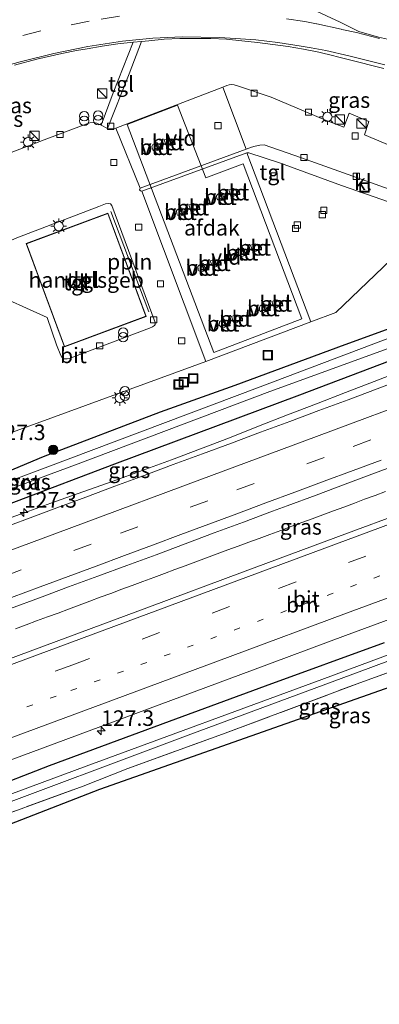
# Model space of a CAD drawing. Units: metres. Extents: x 220000 to 227663, y 518750 to 525002.
# Drawn here: x 221446 to 221504, y 522035 to 522194 of the extents above; entities that cross this region are included whole.
import ezdxf
from ezdxf.enums import TextEntityAlignment as Align

# ---------------------------------------------------------------- set-up
doc = ezdxf.new("R2010")
doc.units = ezdxf.units.M
for name, pattern in [('IE-TERREINAFSCHEIDING', [10, 8, -2]), ('VW-1-3_STREEP', [4, 1, -3]), ('VW-3-9_STREEP', [12, 3, -9])]:
    doc.linetypes.add(name, pattern=pattern)
doc.layers.get('0').update_dxf_attribs({"lineweight": 25})
for name, color, linetype, lineweight in [('B-ME-AL-OVERIG-L-B1', 7, 'Continuous', 18), ('B-ME-AM-KILOMETR-S-B1', 7, 'Continuous', 18), ('B-ME-BV-GELEIDECONSTRUCTIE-GELEIDERAIL-L-B1', 213, 'BV-GELEIDERAIL', 18), ('B-ME-GR-BOOM-S-B1', 93, 'Continuous', 18), ('B-ME-GW-INSTEEKWATERGANG-L-B1', 10, 'Continuous', 25), ('B-ME-IE-GRASLAND-GV-B6', 93, 'Continuous', 18), ('B-ME-IE-GRONDWERKLIJN-GROND_INGERICHT-GV-B6', 253, 'Continuous', 18), ('B-ME-IE-INRICHTINGSELEMENT-S-B1', 253, 'Continuous', 18), ('B-ME-IE-MEUBILAIR_WEGMEUBILAIR-LICHTMAST-S-B1', 8, 'Continuous', 18), ('B-ME-IE-TERREINAFSCHEIDING-RASTERHEKWERK-L-B1', 8, 'IE-TERREINAFSCHEIDING', 18), ('B-ME-KG-KADASTRAAL-DAKRAND-L-B1', 13, 'Continuous', 18), ('B-ME-KG-KADASTRAAL-OPNAMEDTMGRENS-L-B1', 10, 'Continuous', 25), ('B-ME-OG-BEBOUWING-GV-B6', 173, 'Continuous', 18), ('B-ME-OG-WATER-GV-B6', 153, 'Continuous', 18), ('B-ME-VH-VERH_SOORT-BETON-OVERIG-GV-B6', 8, 'IE-TERREINAFSCHEIDING-NATUURLIJK-HOUTWAL', 18), ('B-ME-VH-VERH_SOORT-BITUMEN-GV-B6', 8, 'IE-TERREINAFSCHEIDING-NATUURLIJK-HOUTWAL', 18), ('B-ME-VH-VERH_SOORT-GV-B6', 8, 'Continuous', 18), ('B-ME-VH-VERH_SOORT-KLINKERS-GV-B6', 8, 'IE-TERREINAFSCHEIDING-NATUURLIJK-HOUTWAL', 18), ('B-ME-VH-VERH_SOORT-TEGELS-GV-B6', 8, 'Continuous', 18), ('B-ME-VV-KOLK-S-B1', 8, 'Continuous', 18), ('B-ME-VW-MARKERING-13STREEP-045-L-B1', 255, 'VW-1-3_STREEP', 18), ('B-ME-VW-MARKERING-39STREEP-015-L-B1', 255, 'VW-3-9_STREEP', 18), ('B-ME-VW-MARKERING-STREEP-015-L-B1', 7, 'Continuous', 18)]:
    doc.layers.add(name, color=color, linetype=linetype, lineweight=lineweight)
doc.styles.add('NLCS-ISO', font='NLCS-ISO.TTF')
doc.linetypes.add('BV-GELEIDERAIL', pattern='A,10,-3,[108,NLCS.SHX,S=1,R=0,X=0,Y=0],-3', length=16)
doc.linetypes.add('IE-TERREINAFSCHEIDING-NATUURLIJK-HOUTWAL', pattern='A,7,-1.5,[67,NLCS.SHX,S=0.75,R=45,X=0,Y=0],-1.5,7,-1.5,[70,NLCS.SHX,S=0.75,R=0,X=0,Y=0],-1.5', length=20)

# ---------------------------------------------------------------- blocks, each defined once
blk = doc.blocks.new('kast')
blk.add_line((-0.75, -0.75), (0.75, 0.75))
blk.add_lwpolyline([(-0.75, 0.75), (0.75, 0.75), (0.75, -0.75), (-0.75, -0.75)], close=True)
blk = doc.blocks.new('put')
for p, q in [((0.75, 0.75), (-0.75, 0.75)), ((-0.75, 0.75), (-0.75, -0.75)), ((0.75, -0.75), (0.75, 0.75)), ((-0.75, -0.75), (0.75, -0.75))]:
    blk.add_line(p, q)
blk.add_lwpolyline([(-0.625, 0.625), (0.625, 0.625), (0.625, -0.625), (-0.625, -0.625)], close=True)
blk = doc.blocks.new('prullenbak')
for centre in [(-0.375, 0), (0.375, 0)]:
    blk.add_circle(centre, 0.75)
blk = doc.blocks.new('boom')
blk.add_hatch(color=256).paths.add_polyline_path([(-0.75, 0, 1), (0.75, 0, 1)])
blk.add_circle((0, 0), 0.75)
blk = doc.blocks.new('hecto')
for p, q in [((0, 0.625), (-0.625, 0)), ((0, -0.625), (0, 0.625)), ((-0.625, 0), (0.625, 0)), ((0.625, 0), (0, -0.625))]:
    blk.add_line(p, q)
blk = doc.blocks.new('kolk')
blk.add_lwpolyline([(-0.5, -0.5), (0.5, -0.5), (0.5, 0.5), (-0.5, 0.5)], close=True)
blk = doc.blocks.new('lantaarnpaal')
for p, q in [((-0.75, 0), (-1.25, 0)), ((-0.88, 0.88), (-0.53, 0.53)), ((0, 0.75), (0, 1.25)), ((0.53, 0.53), (0.88, 0.88)), ((0.75, 0), (1.25, 0)), ((-0.53, -0.53), (-0.88, -0.88)), ((0, -0.75), (0, -1.25)), ((0.53, -0.53), (0.88, -0.88))]:
    blk.add_line(p, q)
blk.add_circle((0, 0), 0.75)

msp = doc.modelspace()

# ---------------------------------------------------------------- linework, layer by layer
at = {"layer": 'B-ME-AL-OVERIG-L-B1'}
msp.add_line((221460.882, 522162.811, 4.595), (221466.984, 522146.702, 4.595), dxfattribs=at)
at = {"layer": 'B-ME-BV-GELEIDECONSTRUCTIE-GELEIDERAIL-L-B1'}
for points in [[(221507.9748, 522137.3135, 5.3023), (221503.3028, 522135.5312, 5.2867), (221498.6415, 522133.7221, 5.2867), (221493.9774, 522131.9215, 5.2836), (221489.3054, 522130.1383, 5.3043), (221484.646, 522128.3253, 5.2962), (221480.001, 522126.4702, 5.3057), (221475.3425, 522124.6665, 5.3336), (221470.6511, 522122.9369, 5.341), (221465.9609, 522121.2044, 5.3347), (221461.2723, 522119.4676, 5.3382), (221456.5468, 522117.8307, 5.348), (221451.8269, 522116.1786, 5.3258), (221447.1226, 522114.4838, 5.3346), (221442.4064, 522112.8217, 5.3346)], [(221505.103, 522117.8375, 5.5179), (221503.4419, 522117.2148, 5.522), (221501.7308, 522116.5805, 5.5266), (221500.1062, 522115.978, 5.5298), (221498.3843, 522115.3409, 5.5264), (221496.7153, 522114.7217, 5.5181), (221494.9891, 522114.0854, 5.5136), (221493.2995, 522113.4595, 5.5066), (221491.6462, 522112.841, 5.5057), (221490.0312, 522112.2386, 5.5018), (221488.2729, 522111.5897, 5.4991), (221486.5036, 522110.9375, 5.497), (221484.7704, 522110.2967, 5.4887), (221483.1046, 522109.6824, 5.4897), (221481.3942, 522109.056, 5.4905), (221479.7297, 522108.4356, 5.4955), (221477.9824, 522107.798, 5.5012), (221476.3092, 522107.1773, 5.5069), (221474.5955, 522106.5377, 5.5064), (221472.8755, 522105.9005, 5.5112), (221471.2175, 522105.2847, 5.5081), (221469.5079, 522104.6496, 5.5084), (221467.8127, 522104.0142, 5.5182), (221466.0628, 522103.3666, 5.5184), (221464.3076, 522102.7184, 5.5157), (221462.6594, 522102.1098, 5.5172), (221460.8846, 522101.4496, 5.5111), (221459.2028, 522100.8365, 5.5032), (221457.5248, 522100.2144, 5.4976), (221455.7899, 522099.57, 5.4995), (221454.0937, 522098.9378, 5.4917), (221452.3954, 522098.3046, 5.4858), (221450.6814, 522097.6676, 5.4804), (221448.9508, 522097.0218, 5.4856), (221447.2761, 522096.3968, 5.4597), (221445.5327, 522095.7451, 5.4615)]]:
    msp.add_polyline3d(points, dxfattribs=at)
at = {"layer": 'B-ME-GW-INSTEEKWATERGANG-L-B1'}
for points in [[(221515.39, 522147.527, 4.04), (221498.547, 522141.379, 4.109), (221480.854, 522134.873, 4.127), (221468.857, 522130.579, 4.202), (221450.024, 522123.411, 4.151), (221444.276, 522121.006, 4.124), (221422.395, 522112.632, 4.151), (221403.307, 522105.506, 4.118), (221390.072, 522100.569, 4.094), (221373.268, 522094.437, 4.052), (221368.118, 522092.661, 3.932), (221347.009, 522084.563, 3.827), (221337.636, 522080.935, 3.68), (221325.403, 522076.793, 3.659), (221308.342, 522070.342, 3.644), (221306.217, 522069.466, 3.697)], [(221307.546, 522064.962, 4.279), (221341.915, 522077.532, 4.364), (221374.207, 522089.483, 4.391), (221403.599, 522100.544, 4.379), (221429.855, 522110.284, 4.421), (221461.55, 522122.267, 4.409), (221491.329, 522133.352, 4.385), (221517.079, 522143.112, 4.445)], [(221504.877, 522093.498, 4.289), (221485.714, 522086.555, 4.343), (221470.266, 522080.874, 4.301), (221450.951, 522073.767, 4.262), (221440.46, 522069.689, 4.25), (221420.735, 522062.571, 4.259), (221399.489, 522054.624, 4.247), (221373.808, 522044.935, 4.211), (221366.282, 522042.252, 4.157), (221364.09, 522041.287, 4.133), (221362.92, 522040.738, 4.142), (221361.936, 522040.119, 4.142), (221360.953, 522038.81, 4.133), (221359.996, 522036.331, 4.178), (221357.207, 522027.468, 4.13), (221353.693, 522018.633, 3.98), (221352.686, 522016.928, 3.956), (221351.777, 522016.47, 3.974), (221350.604, 522016.224, 3.971), (221348.591, 522015.374, 3.971), (221343.109, 522013.899, 3.962), (221331.084, 522011.337, 3.902), (221326.048, 522010.017, 3.869), (221324.006, 522009.205, 3.898)]]:
    msp.add_polyline3d(points, dxfattribs=at)
at = {"layer": 'B-ME-IE-GRASLAND-GV-B6'}
for points in [[(221507.3584, 522190.0904, 4.2967), (221503.9766, 522190.8483, 4.2726), (221500.802, 522191.7627, 4.2271), (221497.7825, 522193.2397, 4.229), (221493.421, 522195.2897, 4.1938), (221493.242, 522196.144, 4.289), (221492.223, 522199.806, 4.472), (221497.048, 522201.085, 4.481), (221492.952, 522214.655, 4.514), (221487.268, 522212.982, 4.517), (221490.097, 522203.436, 4.517), (221492.1022, 522195.9284, 4.3162), (221488.5544, 522197.6463, 4.1927)], [(221445.4154, 522186.3511, 4.1288), (221449.0073, 522187.3239, 4.1297), (221453.0153, 522188.2159, 4.1359), (221455.3761, 522188.7005, 4.1432), (221457.0586, 522188.9977, 4.1379), (221459.5238, 522189.4132, 4.1247), (221462.0061, 522189.8001, 4.1626), (221464.4818, 522190.0544, 4.1598), (221461.2834, 522181.9052, 4.3508), (221459.3502, 522176.735, 4.5107), (221458.628, 522177.014, 4.493), (221458.112, 522177.161, 4.493), (221457.539, 522177.08, 4.493), (221457.03, 522176.926, 4.454), (221450.169, 522174.351, 4.484), (221441.567, 522171.108, 4.49)], [(221461.7, 522176.228, 4.451), (221460.905, 522176.145, 4.451), (221460.3546, 522176.1938, 4.4806), (221463.8665, 522184.9871, 4.2346), (221465.8347, 522190.1756, 4.1675), (221466.989, 522190.2788, 4.1729), (221469.4793, 522190.5184, 4.1911), (221471.9921, 522190.6216, 4.2035), (221474.4919, 522190.6624, 4.2065), (221476.9996, 522190.6264, 4.2108), (221479.4975, 522190.5192, 4.2139), (221481.9962, 522190.2862, 4.2156), (221484.4813, 522189.9975, 4.2151), (221486.9612, 522189.6827, 4.2201), (221489.4355, 522189.3507, 4.2267), (221491.8992, 522188.926, 4.2272), (221494.3481, 522188.4232, 4.2326), (221496.7783, 522187.8372, 4.2458), (221497.1845, 522187.753, 4.2384), (221499.0755, 522187.2888, 4.2516), (221504.8457, 522185.8324, 4.2607)], [(221506.735, 522173.074, 4.565), (221501.725, 522175.139, 4.577), (221502.437, 522177.308, 4.628), (221499.255, 522178.642, 4.703), (221498.421, 522176.401, 4.616), (221495.45, 522177.531, 4.583), (221486.713, 522181.221, 4.514), (221481.579, 522182.915, 4.49), (221480.731, 522183.213, 4.49), (221480.272, 522183.264, 4.49), (221479.923, 522183.195, 4.49), (221479.581, 522183.104, 4.49), (221478.938, 522182.834, 4.49), (221461.7, 522176.228, 4.451)], [(221493.097, 522145.103, 4.427), (221497.096, 522146.622, 4.427), (221511.076, 522159.918, 4.469)], [(221515.134, 522146.093, 3.02), (221484.913, 522134.652, 3.02), (221450.312, 522121.648, 3.02), (221417.119, 522109.213, 3.02), (221387.631, 522098.308, 3.02), (221354.638, 522086.26, 3.02), (221327.332, 522076.24, 3.02), (221306.45, 522068.675, 3.022), (221306.217, 522069.466, 3.697), (221308.342, 522070.342, 3.644), (221325.403, 522076.793, 3.659), (221337.636, 522080.935, 3.68), (221347.009, 522084.563, 3.827), (221368.118, 522092.661, 3.932), (221373.268, 522094.437, 4.052), (221390.072, 522100.569, 4.094), (221403.307, 522105.506, 4.118), (221422.395, 522112.632, 4.151), (221444.276, 522121.006, 4.124), (221450.024, 522123.411, 4.151), (221468.857, 522130.579, 4.202), (221480.854, 522134.873, 4.127), (221498.547, 522141.379, 4.109), (221515.39, 522147.527, 4.04)], [(221515.39, 522147.527, 4.04), (221498.547, 522141.379, 4.109), (221480.854, 522134.873, 4.127), (221468.857, 522130.579, 4.202), (221450.024, 522123.411, 4.151), (221444.276, 522121.006, 4.124), (221422.395, 522112.632, 4.151), (221403.307, 522105.506, 4.118), (221390.072, 522100.569, 4.094), (221373.268, 522094.437, 4.052), (221368.118, 522092.661, 3.932), (221347.009, 522084.563, 3.827), (221337.636, 522080.935, 3.68)], [(221426.591, 522120.672, 4.373), (221451.825, 522129.82, 4.454), (221476.177, 522138.721, 4.475), (221493.097, 522145.103, 4.427)], [(221306.996, 522066.826, 3.022), (221334.353, 522077.188, 3.02), (221366.631, 522088.915, 3.02), (221398.203, 522100.839, 3.02), (221428.359, 522112.205, 3.02), (221455.614, 522122.263, 3.02), (221486.51, 522133.902, 3.02), (221512.594, 522143.412, 3.02)], [(221517.079, 522143.112, 4.445), (221491.329, 522133.352, 4.385), (221461.55, 522122.267, 4.409), (221429.855, 522110.284, 4.421), (221403.599, 522100.544, 4.379), (221374.207, 522089.483, 4.391), (221341.915, 522077.532, 4.364), (221307.546, 522064.962, 4.279), (221306.996, 522066.826, 3.022)], [(221307.546, 522064.962, 4.279), (221341.915, 522077.532, 4.364), (221374.207, 522089.483, 4.391), (221403.599, 522100.544, 4.379), (221429.855, 522110.284, 4.421), (221461.55, 522122.267, 4.409), (221491.329, 522133.352, 4.385), (221517.079, 522143.112, 4.445)], [(221508.4375, 522136.0844, 4.6477), (221503.7485, 522134.3471, 4.6443), (221499.0726, 522132.577, 4.6374), (221494.3821, 522130.8464, 4.6427), (221489.6982, 522129.0948, 4.6428), (221485.0073, 522127.3655, 4.6554), (221480.3183, 522125.6272, 4.6765), (221475.6265, 522123.898, 4.6573), (221470.9431, 522122.1466, 4.6796), (221466.2548, 522120.4091, 4.6658), (221461.5567, 522118.698, 4.6642), (221456.8733, 522116.9471, 4.6765), (221452.1826, 522115.2161, 4.6786), (221447.5036, 522113.4528, 4.6752), (221442.819, 522111.7053, 4.6707)], [(221444.7218, 522099.0285, 4.9459), (221449.41, 522100.7675, 4.9413), (221454.1029, 522102.4926, 4.9523), (221458.7992, 522104.2088, 4.9502), (221463.4921, 522105.934, 4.9459), (221468.1914, 522107.6422, 4.9407), (221472.8622, 522109.4269, 4.9429), (221477.5423, 522111.1867, 4.9365), (221482.2343, 522112.9158, 4.9365), (221486.9078, 522114.6915, 4.9271), (221489.2649, 522115.5253, 4.9271), (221493.955, 522117.2589, 4.9292), (221498.6315, 522119.0282, 4.9229), (221503.3204, 522120.7633, 4.9213), (221508.0047, 522122.5132, 4.9276)], [(221515.844, 522117.366, 5.021), (221498.965, 522111.112, 5.015), (221482.089, 522104.852, 5.009), (221467.093, 522099.274, 4.967), (221448.334, 522092.337, 4.983), (221433.334, 522086.771, 4.949), (221414.563, 522079.866, 4.936), (221399.567, 522074.289, 4.923), (221380.817, 522067.329, 4.909), (221365.818, 522061.758, 4.901), (221347.059, 522054.821, 4.884), (221332.066, 522049.237, 4.88)], [(221356.604, 522018.351, 2.897), (221362.862, 522035.801, 2.897), (221363.156, 522037.156, 2.897), (221364.363, 522038.274, 2.897), (221373.466, 522041.466, 2.897), (221399.132, 522050.894, 2.897), (221407.083, 522054.003, 2.99), (221438.387, 522065.589, 2.99), (221473.326, 522078.664, 2.99), (221502.736, 522089.562, 2.99), (221542.12, 522104.207, 2.99)], [(221536.456, 522103.045, 2.99), (221494.836, 522087.596, 2.99), (221456.912, 522073.667, 2.99), (221423.353, 522061.264, 2.99), (221398.665, 522051.951, 2.9), (221367.386, 522040.333, 2.9), (221363.459, 522039.002, 2.9), (221362.772, 522038.512, 2.9), (221362.207, 522037.225, 2.9), (221361.388, 522034.759, 2.9)], [(221314.85, 522026.639, 4.521), (221329.837, 522032.243, 4.538), (221348.616, 522039.147, 4.538), (221363.624, 522044.694, 4.544), (221382.395, 522051.596, 4.571), (221397.4, 522057.151, 4.585), (221416.148, 522064.116, 4.594), (221431.15, 522069.677, 4.6), (221449.912, 522076.606, 4.633), (221464.915, 522082.164, 4.647), (221483.67, 522089.112, 4.657), (221498.675, 522094.665, 4.672), (221517.428, 522101.617, 4.687)], [(221524.251, 522095.518, 3.974), (221500.979, 522087.085, 3.875), (221478.869, 522078.827, 3.917), (221463.644, 522073.311, 3.929), (221456.415, 522070.472, 3.848), (221437.885, 522063.718, 4.007), (221418.271, 522056.32, 3.959), (221404.574, 522051.254, 3.998), (221389.595, 522045.711, 4.04), (221381.95, 522042.787, 4.067), (221374.217, 522039.856, 4.076), (221366.421, 522036.476, 4.157), (221365.29, 522035.53, 4.142), (221364.398, 522034.185, 4.115)], [(221504.877, 522093.498, 4.289), (221485.714, 522086.555, 4.343), (221470.266, 522080.874, 4.301), (221450.951, 522073.767, 4.262), (221440.46, 522069.689, 4.25), (221420.735, 522062.571, 4.259), (221399.489, 522054.624, 4.247), (221373.808, 522044.935, 4.211), (221366.282, 522042.252, 4.157), (221364.09, 522041.287, 4.133), (221362.92, 522040.738, 4.142), (221361.936, 522040.119, 4.142), (221360.953, 522038.81, 4.133), (221359.996, 522036.331, 4.178), (221357.207, 522027.468, 4.13)], [(221357.207, 522027.468, 4.13), (221359.996, 522036.331, 4.178), (221360.953, 522038.81, 4.133), (221361.936, 522040.119, 4.142), (221362.92, 522040.738, 4.142), (221364.09, 522041.287, 4.133), (221366.282, 522042.252, 4.157), (221373.808, 522044.935, 4.211), (221399.489, 522054.624, 4.247), (221420.735, 522062.571, 4.259), (221440.46, 522069.689, 4.25), (221450.951, 522073.767, 4.262), (221470.266, 522080.874, 4.301), (221485.714, 522086.555, 4.343), (221504.877, 522093.498, 4.289)]]:
    msp.add_polyline3d(points, dxfattribs=at)
at = {"layer": 'B-ME-IE-GRONDWERKLIJN-GROND_INGERICHT-GV-B6'}
msp.add_polyline3d([(221513.41, 522089.05, 3.803), (221459.048, 522069.944, 3.8), (221412.939, 522052.067, 3.878), (221367.423, 522033.909, 4.043), (221360.037, 522013.659, 3.851), (221358.774, 522012.993, 3.908), (221357.457, 522015.422, 3.866), (221359.77, 522021.918, 3.878), (221362.449, 522029.264, 3.908), (221364.398, 522034.185, 4.115), (221365.29, 522035.53, 4.142), (221366.421, 522036.476, 4.157), (221374.217, 522039.856, 4.076), (221381.95, 522042.787, 4.067), (221389.595, 522045.711, 4.04), (221404.574, 522051.254, 3.998), (221418.271, 522056.32, 3.959), (221437.885, 522063.718, 4.007), (221456.415, 522070.472, 3.848), (221463.644, 522073.311, 3.929), (221478.869, 522078.827, 3.917), (221500.979, 522087.085, 3.875), (221524.251, 522095.518, 3.974)], dxfattribs=at)
at = {"layer": 'B-ME-IE-TERREINAFSCHEIDING-RASTERHEKWERK-L-B1'}
msp.add_polyline3d([(221358.774, 522012.993, 3.908), (221357.457, 522015.422, 3.866), (221359.77, 522021.918, 3.878), (221362.449, 522029.264, 3.908), (221364.398, 522034.185, 4.115), (221365.29, 522035.53, 4.142), (221366.421, 522036.476, 4.157), (221374.217, 522039.856, 4.076), (221381.95, 522042.787, 4.067), (221389.595, 522045.711, 4.04), (221404.574, 522051.254, 3.998), (221418.271, 522056.32, 3.959), (221437.885, 522063.718, 4.007), (221456.415, 522070.472, 3.848), (221463.644, 522073.311, 3.929), (221478.869, 522078.827, 3.917), (221500.979, 522087.085, 3.875), (221524.251, 522095.518, 3.974)], dxfattribs=at)
at = {"layer": 'B-ME-KG-KADASTRAAL-DAKRAND-L-B1'}
msp.add_polyline3d([(221447.309, 522157.651, 8.459), (221453.456, 522141.136, 8.459), (221466.543, 522146.007, 8.459), (221460.396, 522162.522, 8.459), (221447.309, 522157.651, 8.459)], dxfattribs=at)
at = {"layer": 'B-ME-KG-KADASTRAAL-OPNAMEDTMGRENS-L-B1'}
msp.add_polyline3d([(221722.816, 522168.507, 4.03), (221676.004, 522150.514, 3.944), (221604.008, 522123.618, 4.04), (221558.179, 522106.173, 4.016), (221513.41, 522089.05, 3.803), (221459.048, 522069.944, 3.8), (221412.939, 522052.067, 3.878), (221367.423, 522033.909, 4.043), (221360.037, 522013.659, 3.851), (221358.774, 522012.993, 3.908), (221357.778, 522012.469, 2.897), (221357.202, 522012.166, 2.897), (221356.83, 522011.692, 3.602), (221355.601, 522011.323, 3.605), (221325.433, 522004.371, 3.61), (221321.126, 522004.035, 3.553), (221265.941, 521985.715, 3.43), (221203.72, 521964.944, 3.496), (221163.837, 521951.057, 3.49)], dxfattribs=at)
at = {"layer": 'B-ME-OG-BEBOUWING-GV-B6'}
for points in [[(221463.501, 522176.796, 10.019), (221471.611, 522179.904, 10.007), (221476.158, 522168.232, 10.007), (221482.17, 522170.517, 10.007), (221491.639, 522145.581, 10.007), (221477.469, 522140.166, 10.007), (221463.501, 522176.796, 10.019)], [(221447.245, 522157.68, 4.565), (221460.425, 522162.586, 4.565), (221466.607, 522145.978, 4.565), (221453.427, 522141.072, 4.565), (221447.245, 522157.68, 4.565)]]:
    msp.add_polyline3d(points, dxfattribs=at)
at = {"layer": 'B-ME-OG-WATER-GV-B6'}
for points in [[(221306.996, 522066.826, 3.022), (221306.45, 522068.675, 3.022), (221327.332, 522076.24, 3.02), (221354.638, 522086.26, 3.02), (221387.631, 522098.308, 3.02), (221417.119, 522109.213, 3.02), (221450.312, 522121.648, 3.02), (221484.913, 522134.652, 3.02), (221515.134, 522146.093, 3.02)], [(221512.594, 522143.412, 3.02), (221486.51, 522133.902, 3.02), (221455.614, 522122.263, 3.02), (221428.359, 522112.205, 3.02), (221398.203, 522100.839, 3.02), (221366.631, 522088.915, 3.02), (221334.353, 522077.188, 3.02), (221306.996, 522066.826, 3.022)], [(221542.12, 522104.207, 2.99), (221502.736, 522089.562, 2.99), (221473.326, 522078.664, 2.99), (221438.387, 522065.589, 2.99), (221407.083, 522054.003, 2.99), (221399.132, 522050.894, 2.897), (221373.466, 522041.466, 2.897), (221364.363, 522038.274, 2.897), (221363.156, 522037.156, 2.897), (221362.862, 522035.801, 2.897), (221356.604, 522018.351, 2.897)], [(221361.388, 522034.759, 2.9), (221362.207, 522037.225, 2.9), (221362.772, 522038.512, 2.9), (221363.459, 522039.002, 2.9), (221367.386, 522040.333, 2.9), (221398.665, 522051.951, 2.9), (221423.353, 522061.264, 2.99), (221456.912, 522073.667, 2.99), (221494.836, 522087.596, 2.99), (221536.456, 522103.045, 2.99)]]:
    msp.add_polyline3d(points, dxfattribs=at)
at = {"layer": 'B-ME-VH-VERH_SOORT-BETON-OVERIG-GV-B6'}
for points in [[(221467.6358, 522172.7405, 4.4188), (221467.5165, 522173.2072, 4.4245), (221467.558, 522173.4071, 4.4195), (221467.6789, 522173.5893, 4.4263), (221468.3266, 522173.9025, 4.4375), (221468.7307, 522172.7691, 4.4127), (221468.0225, 522172.5562, 4.4163), (221467.7921, 522172.6019, 4.409), (221467.6358, 522172.7405, 4.4188)], [(221470.5349, 522174.411, 4.4175), (221470.7105, 522174.1558, 4.4143), (221470.7012, 522173.7045, 4.4082), (221470.5591, 522173.4955, 4.4097), (221469.8809, 522173.1928, 4.4125), (221469.4884, 522174.3426, 4.4332), (221470.2119, 522174.5534, 4.4157), (221470.5349, 522174.411, 4.4175)], [(221478.0498, 522165.5419, 4.4321), (221478.2929, 522165.7082, 4.4302), (221478.7727, 522165.8634, 4.4261), (221479.1757, 522164.7531, 4.4423), (221478.4996, 522164.5314, 4.4405), (221478.0912, 522164.6865, 4.4399), (221477.9484, 522164.9004, 4.4407), (221477.9273, 522165.3663, 4.4301), (221478.0498, 522165.5419, 4.4321)], [(221480.9761, 522165.4325, 4.4344), (221480.2789, 522165.1212, 4.4372), (221479.8753, 522166.3034, 4.458), (221480.6192, 522166.5202, 4.4404), (221480.9512, 522166.3737, 4.4422), (221481.1318, 522166.1113, 4.439), (221481.1222, 522165.6473, 4.433), (221480.9761, 522165.4325, 4.4344)], [(221471.4696, 522162.9434, 4.4399), (221471.5938, 522163.1214, 4.4418), (221471.8403, 522163.2901, 4.4399), (221472.3269, 522163.4474, 4.4359), (221472.7355, 522162.3217, 4.4521), (221472.0499, 522162.0968, 4.4503), (221471.6358, 522162.2541, 4.4497), (221471.4909, 522162.471, 4.4505), (221471.4696, 522162.9434, 4.4399)], [(221473.4422, 522163.8903, 4.4388), (221474.1758, 522164.1041, 4.4213), (221474.5033, 522163.9597, 4.4231), (221474.6814, 522163.7009, 4.4199), (221474.672, 522163.2433, 4.4138), (221474.5279, 522163.0314, 4.4153), (221473.8402, 522162.7244, 4.4181), (221473.4422, 522163.8903, 4.4388)], [(221481.3831, 522156.4319, 4.4137), (221481.5074, 522156.6099, 4.4157), (221481.7539, 522156.7786, 4.4138), (221482.2404, 522156.9359, 4.4098), (221482.649, 522155.8101, 4.426), (221481.9635, 522155.5852, 4.4241), (221481.5493, 522155.7426, 4.4235), (221481.4045, 522155.9595, 4.4244), (221481.3831, 522156.4319, 4.4137)], [(221484.1331, 522157.6566, 4.4298), (221484.4698, 522157.5081, 4.4316), (221484.6529, 522157.2421, 4.4284), (221484.6432, 522156.7715, 4.4224), (221484.495, 522156.5537, 4.4238), (221483.788, 522156.238, 4.4266), (221483.3788, 522157.4368, 4.4474), (221484.1331, 522157.6566, 4.4298)], [(221477.3661, 522153.808, 4.4355), (221477.2333, 522154.1402, 4.4562), (221477.1872, 522154.1224, 4.4568), (221476.8904, 522154.913, 4.4283), (221477.5357, 522155.1276, 4.4285), (221477.9417, 522155.0118, 4.427), (221478.181, 522154.6942, 4.4278), (221478.1517, 522154.3101, 4.4362), (221477.8662, 522153.9974, 4.4296), (221477.3661, 522153.808, 4.4355)], [(221474.9361, 522153.5102, 4.442), (221474.9144, 522153.9892, 4.4313), (221475.0404, 522154.1697, 4.4333), (221475.2904, 522154.3407, 4.4314), (221475.7837, 522154.5002, 4.4273), (221476.198, 522153.3587, 4.4435), (221475.5029, 522153.1307, 4.4417), (221475.0829, 522153.2902, 4.4411), (221474.9361, 522153.5102, 4.442)], [(221487.7443, 522148.5583, 4.4384), (221487.9345, 522148.3916, 4.4352), (221488.056, 522148.1003, 4.4442), (221488.03, 522147.8114, 4.4342), (221487.7221, 522147.4515, 4.4349), (221487.2149, 522147.2606, 4.4377), (221486.789, 522148.3783, 4.4581), (221487.3245, 522148.5857, 4.4448), (221487.7443, 522148.5583, 4.4384)], [(221484.8132, 522147.4716, 4.4235), (221484.9391, 522147.6521, 4.4255), (221485.1891, 522147.8231, 4.4236), (221485.6824, 522147.9826, 4.4195), (221486.0967, 522146.8411, 4.4357), (221485.4016, 522146.6131, 4.4339), (221484.9817, 522146.7726, 4.4333), (221484.8348, 522146.9926, 4.4342), (221484.8132, 522147.4716, 4.4235)], [(221479.1602, 522145.522, 4.4187), (221479.5851, 522144.4081, 4.4617), (221479.1177, 522144.2179, 4.4613), (221478.6724, 522144.2346, 4.4473), (221478.3455, 522144.5844, 4.4185), (221478.3736, 522145.0437, 4.4182), (221478.4921, 522145.2105, 4.4231), (221479.1602, 522145.522, 4.4187)], [(221481.613, 522145.6913, 4.4315), (221481.5867, 522145.3984, 4.4214), (221481.2745, 522145.0335, 4.4222), (221480.7602, 522144.8399, 4.425), (221480.3283, 522145.9733, 4.4453), (221480.8714, 522146.1836, 4.4321), (221481.2971, 522146.1558, 4.4256), (221481.4899, 522145.9868, 4.4224), (221481.613, 522145.6913, 4.4315)]]:
    msp.add_polyline3d(points, dxfattribs=at)
at = {"layer": 'B-ME-VH-VERH_SOORT-BITUMEN-GV-B6'}
for points in [[(221493.421, 522195.2897, 4.1938), (221497.7825, 522193.2397, 4.229), (221500.802, 522191.7627, 4.2271), (221503.9766, 522190.8483, 4.2726), (221507.3584, 522190.0904, 4.2967)], [(221504.8457, 522185.8324, 4.2607), (221499.0755, 522187.2888, 4.2516), (221497.1845, 522187.753, 4.2384), (221496.7783, 522187.8372, 4.2458), (221494.3481, 522188.4232, 4.2326), (221491.8992, 522188.926, 4.2272), (221489.4355, 522189.3507, 4.2267), (221486.9612, 522189.6827, 4.2201), (221484.4813, 522189.9975, 4.2151), (221481.9962, 522190.2862, 4.2156), (221479.4975, 522190.5192, 4.2139), (221476.9996, 522190.6264, 4.2108), (221474.4919, 522190.6624, 4.2065), (221471.9921, 522190.6216, 4.2035), (221469.4793, 522190.5184, 4.1911), (221466.989, 522190.2788, 4.1729), (221465.8347, 522190.1756, 4.1675), (221464.4818, 522190.0544, 4.1598), (221462.0061, 522189.8001, 4.1626), (221459.5238, 522189.4132, 4.1247), (221457.0586, 522188.9977, 4.1379), (221455.3761, 522188.7005, 4.1432), (221453.0153, 522188.2159, 4.1359), (221449.0073, 522187.3239, 4.1297), (221445.4154, 522186.3511, 4.1288)], [(221442.819, 522111.7053, 4.6707), (221447.5036, 522113.4528, 4.6752), (221452.1826, 522115.2161, 4.6786), (221456.8733, 522116.9471, 4.6765), (221461.5567, 522118.698, 4.6642), (221466.2548, 522120.4091, 4.6658), (221470.9431, 522122.1466, 4.6796), (221475.6265, 522123.898, 4.6573), (221480.3183, 522125.6272, 4.6765), (221485.0073, 522127.3655, 4.6554), (221489.6982, 522129.0948, 4.6428), (221494.3821, 522130.8464, 4.6427), (221499.0726, 522132.577, 4.6374), (221503.7485, 522134.3471, 4.6443), (221508.4375, 522136.0844, 4.6477)], [(221508.0047, 522122.5132, 4.9276), (221503.3204, 522120.7633, 4.9213), (221498.6315, 522119.0282, 4.9229), (221493.955, 522117.2589, 4.9292), (221489.2649, 522115.5253, 4.9271), (221486.9078, 522114.6915, 4.9271), (221482.2343, 522112.9158, 4.9365), (221477.5423, 522111.1867, 4.9365), (221472.8622, 522109.4269, 4.9429), (221468.1914, 522107.6422, 4.9407), (221463.4921, 522105.934, 4.9459), (221458.7992, 522104.2088, 4.9502), (221454.1029, 522102.4926, 4.9523), (221449.41, 522100.7675, 4.9413), (221444.7218, 522099.0285, 4.9459)], [(221314.85, 522026.639, 4.521), (221313.306, 522042.321, 4.868), (221332.066, 522049.237, 4.88), (221347.059, 522054.821, 4.884), (221365.818, 522061.758, 4.901), (221380.817, 522067.329, 4.909), (221399.567, 522074.289, 4.923), (221414.563, 522079.866, 4.936), (221433.334, 522086.771, 4.949), (221448.334, 522092.337, 4.983), (221467.093, 522099.274, 4.967), (221482.089, 522104.852, 5.009), (221498.965, 522111.112, 5.015), (221515.844, 522117.366, 5.021)], [(221517.428, 522101.617, 4.687), (221498.675, 522094.665, 4.672), (221483.67, 522089.112, 4.657), (221464.915, 522082.164, 4.647), (221449.912, 522076.606, 4.633), (221431.15, 522069.677, 4.6), (221416.148, 522064.116, 4.594), (221397.4, 522057.151, 4.585), (221382.395, 522051.596, 4.571), (221363.624, 522044.694, 4.544), (221348.616, 522039.147, 4.538), (221329.837, 522032.243, 4.538), (221314.85, 522026.639, 4.521)]]:
    msp.add_polyline3d(points, dxfattribs=at)
at = {"layer": 'B-ME-VH-VERH_SOORT-GV-B6'}
for points in [[(221461.7, 522176.228, 4.451), (221478.938, 522182.834, 4.49), (221482.656, 522172.88, 4.499), (221465.61, 522166.567, 4.493), (221461.7, 522176.228, 4.451)], [(221467.6358, 522172.7405, 4.4188), (221467.7921, 522172.6019, 4.409), (221468.0225, 522172.5562, 4.4163), (221468.7307, 522172.7691, 4.4127), (221468.3266, 522173.9025, 4.4375), (221467.6789, 522173.5893, 4.4263), (221467.558, 522173.4071, 4.4195), (221467.5165, 522173.2072, 4.4245), (221467.6358, 522172.7405, 4.4188)], [(221470.5349, 522174.411, 4.4175), (221470.2119, 522174.5534, 4.4157), (221469.4884, 522174.3426, 4.4332), (221469.8809, 522173.1928, 4.4125), (221470.5591, 522173.4955, 4.4097), (221470.7012, 522173.7045, 4.4082), (221470.7105, 522174.1558, 4.4143), (221470.5349, 522174.411, 4.4175)], [(221493.097, 522145.103, 4.427), (221476.177, 522138.721, 4.475), (221465.887, 522166.121, 4.493), (221482.769, 522172.283, 4.505), (221493.097, 522145.103, 4.427)], [(221478.0498, 522165.5419, 4.4321), (221477.9273, 522165.3663, 4.4301), (221477.9484, 522164.9004, 4.4407), (221478.0912, 522164.6865, 4.4399), (221478.4996, 522164.5314, 4.4405), (221479.1757, 522164.7531, 4.4423), (221478.7727, 522165.8634, 4.4261), (221478.2929, 522165.7082, 4.4302), (221478.0498, 522165.5419, 4.4321)], [(221480.9761, 522165.4325, 4.4344), (221481.1222, 522165.6473, 4.433), (221481.1318, 522166.1113, 4.439), (221480.9512, 522166.3737, 4.4422), (221480.6192, 522166.5202, 4.4404), (221479.8753, 522166.3034, 4.458), (221480.2789, 522165.1212, 4.4372), (221480.9761, 522165.4325, 4.4344)], [(221471.4696, 522162.9434, 4.4399), (221471.4909, 522162.471, 4.4505), (221471.6358, 522162.2541, 4.4497), (221472.0499, 522162.0968, 4.4503), (221472.7355, 522162.3217, 4.4521), (221472.3269, 522163.4474, 4.4359), (221471.8403, 522163.2901, 4.4399), (221471.5938, 522163.1214, 4.4418), (221471.4696, 522162.9434, 4.4399)], [(221473.4422, 522163.8903, 4.4388), (221473.8402, 522162.7244, 4.4181), (221474.5279, 522163.0314, 4.4153), (221474.672, 522163.2433, 4.4138), (221474.6814, 522163.7009, 4.4199), (221474.5033, 522163.9597, 4.4231), (221474.1758, 522164.1041, 4.4213), (221473.4422, 522163.8903, 4.4388)], [(221481.3831, 522156.4319, 4.4137), (221481.4045, 522155.9595, 4.4244), (221481.5493, 522155.7426, 4.4235), (221481.9635, 522155.5852, 4.4241), (221482.649, 522155.8101, 4.426), (221482.2404, 522156.9359, 4.4098), (221481.7539, 522156.7786, 4.4138), (221481.5074, 522156.6099, 4.4157), (221481.3831, 522156.4319, 4.4137)], [(221484.1331, 522157.6566, 4.4298), (221483.3788, 522157.4368, 4.4474), (221483.788, 522156.238, 4.4266), (221484.495, 522156.5537, 4.4238), (221484.6432, 522156.7715, 4.4224), (221484.6529, 522157.2421, 4.4284), (221484.4698, 522157.5081, 4.4316), (221484.1331, 522157.6566, 4.4298)], [(221477.3661, 522153.808, 4.4355), (221477.8662, 522153.9974, 4.4296), (221478.1517, 522154.3101, 4.4362), (221478.181, 522154.6942, 4.4278), (221477.9417, 522155.0118, 4.427), (221477.5357, 522155.1276, 4.4285), (221476.8904, 522154.913, 4.4283), (221477.1872, 522154.1224, 4.4568), (221477.2333, 522154.1402, 4.4562), (221477.3661, 522153.808, 4.4355)], [(221474.9361, 522153.5102, 4.442), (221475.0829, 522153.2902, 4.4411), (221475.5029, 522153.1307, 4.4417), (221476.198, 522153.3587, 4.4435), (221475.7837, 522154.5002, 4.4273), (221475.2904, 522154.3407, 4.4314), (221475.0404, 522154.1697, 4.4333), (221474.9144, 522153.9892, 4.4313), (221474.9361, 522153.5102, 4.442)], [(221487.7443, 522148.5583, 4.4384), (221487.3245, 522148.5857, 4.4448), (221486.789, 522148.3783, 4.4581), (221487.2149, 522147.2606, 4.4377), (221487.7221, 522147.4515, 4.4349), (221488.03, 522147.8114, 4.4342), (221488.056, 522148.1003, 4.4442), (221487.9345, 522148.3916, 4.4352), (221487.7443, 522148.5583, 4.4384)], [(221484.8132, 522147.4716, 4.4235), (221484.8348, 522146.9926, 4.4342), (221484.9817, 522146.7726, 4.4333), (221485.4016, 522146.6131, 4.4339), (221486.0967, 522146.8411, 4.4357), (221485.6824, 522147.9826, 4.4195), (221485.1891, 522147.8231, 4.4236), (221484.9391, 522147.6521, 4.4255), (221484.8132, 522147.4716, 4.4235)], [(221479.1602, 522145.522, 4.4187), (221478.4921, 522145.2105, 4.4231), (221478.3736, 522145.0437, 4.4182), (221478.3455, 522144.5844, 4.4185), (221478.6724, 522144.2346, 4.4473), (221479.1177, 522144.2179, 4.4613), (221479.5851, 522144.4081, 4.4617), (221479.1602, 522145.522, 4.4187)], [(221481.613, 522145.6913, 4.4315), (221481.4899, 522145.9868, 4.4224), (221481.2971, 522146.1558, 4.4256), (221480.8714, 522146.1836, 4.4321), (221480.3283, 522145.9733, 4.4453), (221480.7602, 522144.8399, 4.425), (221481.2745, 522145.0335, 4.4222), (221481.5867, 522145.3984, 4.4214), (221481.613, 522145.6913, 4.4315)]]:
    msp.add_polyline3d(points, dxfattribs=at)
at = {"layer": 'B-ME-VH-VERH_SOORT-KLINKERS-GV-B6'}
for points in [[(221507.952, 522165.596, 4.478), (221491.583, 522171.472, 4.508), (221485.571, 522173.548, 4.505), (221484.884, 522173.491, 4.505), (221484.098, 522173.337, 4.502), (221483.508, 522173.186, 4.502), (221482.656, 522172.88, 4.499), (221478.938, 522182.834, 4.49), (221479.581, 522183.104, 4.49), (221479.923, 522183.195, 4.49), (221480.272, 522183.264, 4.49), (221480.731, 522183.213, 4.49), (221481.579, 522182.915, 4.49), (221486.713, 522181.221, 4.514), (221495.45, 522177.531, 4.583), (221498.421, 522176.401, 4.616), (221499.255, 522178.642, 4.703), (221502.437, 522177.308, 4.628), (221501.725, 522175.139, 4.577), (221506.735, 522173.074, 4.565)], [(221441.567, 522171.108, 4.49), (221450.169, 522174.351, 4.484), (221457.03, 522176.926, 4.454), (221457.539, 522177.08, 4.493), (221458.112, 522177.161, 4.493), (221458.628, 522177.014, 4.493), (221459.3502, 522176.735, 4.5107), (221460.3546, 522176.1938, 4.4806), (221460.905, 522176.145, 4.451), (221461.7, 522176.228, 4.451), (221465.61, 522166.567, 4.493), (221465.51, 522166.326, 4.493), (221465.664, 522166.146, 4.493), (221465.887, 522166.121, 4.493)], [(221493.097, 522145.103, 4.427), (221482.769, 522172.283, 4.505), (221483.102, 522172.279, 4.505), (221488.183, 522170.578, 4.514), (221498, 522167.036, 4.484), (221505.761, 522164.338, 4.478)], [(221465.887, 522166.121, 4.493), (221476.177, 522138.721, 4.475), (221451.825, 522129.82, 4.454), (221426.591, 522120.672, 4.373)], [(221452.126, 522141.421, 4.562), (221452.851, 522139.677, 4.58), (221453.082, 522139.326, 4.58), (221453.369, 522139.146, 4.58), (221453.849, 522139.162, 4.58), (221454.344, 522139.276, 4.58), (221467.131, 522144.092, 4.493), (221467.602, 522144.32, 4.493), (221467.905, 522144.512, 4.493), (221468.018, 522144.678, 4.493), (221468.003, 522144.974, 4.493), (221461.045, 522163.78, 4.493), (221460.838, 522164.047, 4.493), (221460.482, 522164.129, 4.493), (221460.061, 522164.081, 4.493), (221458.989, 522163.622, 4.478), (221445.757, 522158.629, 4.478), (221444.888, 522158.204, 4.478), (221444.658, 522157.884, 4.478), (221444.507, 522157.454, 4.478), (221441.102, 522150.096, 4.478), (221450.638, 522145.792, 4.484), (221452.126, 522141.421, 4.562)], [(221511.076, 522159.918, 4.469), (221497.096, 522146.622, 4.427), (221493.097, 522145.103, 4.427)]]:
    msp.add_polyline3d(points, dxfattribs=at)
at = {"layer": 'B-ME-VH-VERH_SOORT-TEGELS-GV-B6'}
for points in [[(221460.3546, 522176.1938, 4.4806), (221459.3502, 522176.735, 4.5107), (221461.2834, 522181.9052, 4.3508), (221464.4818, 522190.0544, 4.1598), (221465.8347, 522190.1756, 4.1675), (221463.8665, 522184.9871, 4.2346), (221460.3546, 522176.1938, 4.4806)], [(221482.769, 522172.283, 4.505), (221465.887, 522166.121, 4.493), (221465.664, 522166.146, 4.493), (221465.51, 522166.326, 4.493), (221465.61, 522166.567, 4.493), (221482.656, 522172.88, 4.499), (221483.508, 522173.186, 4.502), (221484.098, 522173.337, 4.502), (221484.884, 522173.491, 4.505), (221485.571, 522173.548, 4.505), (221491.583, 522171.472, 4.508), (221507.952, 522165.596, 4.478), (221508.137, 522165.329, 4.478), (221508.155, 522165.021, 4.478), (221507.951, 522164.711, 4.478), (221506.957, 522164.262, 4.478), (221506.582, 522164.198, 4.478), (221506.132, 522164.208, 4.478), (221505.761, 522164.338, 4.478), (221498, 522167.036, 4.484), (221488.183, 522170.578, 4.514), (221483.102, 522172.279, 4.505), (221482.769, 522172.283, 4.505)], [(221452.126, 522141.421, 4.562), (221450.638, 522145.792, 4.484), (221441.102, 522150.096, 4.478), (221444.507, 522157.454, 4.478), (221444.658, 522157.884, 4.478), (221444.888, 522158.204, 4.478), (221445.757, 522158.629, 4.478), (221458.989, 522163.622, 4.478), (221460.061, 522164.081, 4.493), (221460.482, 522164.129, 4.493), (221460.838, 522164.047, 4.493), (221461.045, 522163.78, 4.493), (221468.003, 522144.974, 4.493), (221468.018, 522144.678, 4.493), (221467.905, 522144.512, 4.493), (221467.602, 522144.32, 4.493), (221467.131, 522144.092, 4.493), (221454.344, 522139.276, 4.58), (221453.849, 522139.162, 4.58), (221453.369, 522139.146, 4.58), (221453.082, 522139.326, 4.58), (221452.851, 522139.677, 4.58), (221452.126, 522141.421, 4.562)], [(221447.245, 522157.68, 4.565), (221453.427, 522141.072, 4.565), (221466.607, 522145.978, 4.565), (221460.425, 522162.586, 4.565), (221447.245, 522157.68, 4.565)]]:
    msp.add_polyline3d(points, dxfattribs=at)
at = {"layer": 'B-ME-VW-MARKERING-13STREEP-045-L-B1'}
msp.add_polyline3d([(221669.2825, 522165.4603, 4.9792), (221650.8557, 522158.6779, 4.9871), (221628.8462, 522150.4976, 4.9787), (221606.6529, 522142.2373, 4.9554), (221584.4464, 522134.009, 4.917), (221563.8697, 522126.4275, 4.8846), (221537.935, 522116.76, 4.846), (221452.072, 522084.95, 4.814), (221432.19, 522077.562, 4.774), (221418.911, 522072.656, 4.756), (221346.942, 522045.947, 4.698), (221314.1458, 522033.7916, 4.684)], dxfattribs=at)
at = {"layer": 'B-ME-VW-MARKERING-39STREEP-015-L-B1'}
for points in [[(221462.3121, 522194.2226, 4.2239), (221457.4297, 522193.4232, 4.206), (221449.6453, 522191.8695, 4.1738), (221442.8744, 522190.1626, 4.1567), (221433.3799, 522187.2623, 4.1682), (221424.9575, 522184.3113, 4.1703), (221417.5959, 522181.3049, 4.1403), (221410.3137, 522178.1121, 4.1058), (221400.3854, 522173.6082, 4.0554), (221394.097, 522170.6728, 4.0346), (221384.2447, 522165.9609, 4.0328), (221374.37, 522161.4499, 4.0585), (221371.6176, 522160.3219, 4.0721), (221363.3169, 522157.1886, 4.0788), (221363.3033, 522157.1854, 4.0886), (221352.9883, 522153.8729, 4.1159), (221344.3954, 522151.5751, 4.1385), (221329.7333, 522148.143, 4.1311)], [(221494.013, 522193.0118, 4.2453), (221492.1305, 522193.35, 4.2489), (221489.1925, 522193.7868, 4.2579)], [(221666.4644, 522186.782, 5.0238), (221662.3923, 522185.2747, 5.0184), (221658.7183, 522183.9147, 5.033), (221651.3704, 522181.1948, 5.0008), (221640.3485, 522177.115, 5.0375), (221638.059, 522176.2675, 5.0298), (221621.4653, 522170.1292, 4.9836), (221606.1551, 522164.4536, 4.9696), (221588.997, 522158.0841, 4.9716), (221570.2373, 522151.15, 4.9561), (221551.4861, 522144.1932, 4.9277), (221532.7224, 522137.2695, 4.8898), (221513.9761, 522130.2997, 4.8708), (221495.2317, 522123.3234, 4.859), (221476.4881, 522116.3473, 4.8781), (221457.738, 522109.387, 4.897), (221439.0424, 522102.4877, 4.88), (221420.3043, 522095.495, 4.8523), (221401.5451, 522088.5597, 4.8173), (221382.7807, 522081.6389, 4.8048), (221364.0285, 522074.6845, 4.7823), (221345.2777, 522067.7267, 4.785), (221326.524, 522060.7762, 4.7855), (221310.1645, 522054.6693, 4.7755)], [(221670.2863, 522169.8438, 5.0457), (221650.6552, 522162.5651, 5.0572), (221628.2211, 522154.2364, 5.0509), (221605.7084, 522145.8859, 5.0282), (221583.267, 522137.6107, 4.988), (221562.802, 522130.079, 4.957), (221553.8335, 522126.709, 4.9445), (221544.865, 522123.339, 4.932), (221523.4115, 522115.4005, 4.924), (221501.958, 522107.462, 4.916), (221479.9919, 522099.3274, 4.8969), (221454.755, 522089.9815, 4.875), (221432.8421, 522081.8666, 4.856), (221407.552, 522072.501, 4.834), (221382.9553, 522063.3698, 4.8061), (221353.732, 522052.521, 4.773), (221335.9427, 522045.9453, 4.7725), (221314.386, 522037.977, 4.772), (221313.7566, 522037.7443, 4.7715)]]:
    msp.add_polyline3d(points, dxfattribs=at)
at = {"layer": 'B-ME-VW-MARKERING-STREEP-015-L-B1'}
for points in [[(221494.0618, 522193.0009, 4.2453), (221497.9417, 522192.1344, 4.244), (221498.0568, 522192.1072, 4.2447), (221500.4083, 522191.5812, 4.2592), (221504.12, 522190.6589, 4.2822)], [(221504.9961, 522186.4175, 4.2714), (221499.2148, 522187.8679, 4.2596), (221495.4759, 522188.731, 4.2391), (221493.1179, 522189.1617, 4.2335), (221491.5094, 522189.4132, 4.234), (221487.7864, 522189.9949, 4.2335), (221484.2536, 522190.4455, 4.2395), (221478.4382, 522190.822, 4.232), (221472.3899, 522190.9062, 4.226), (221467.6735, 522190.6977, 4.2112), (221462.788, 522190.2068, 4.1894), (221457.2168, 522189.3575, 4.1672), (221451.7, 522188.2393, 4.1561), (221446.2754, 522186.9079, 4.1554), (221440.8147, 522185.4044, 4.1623)], [(221671.218, 522173.912, 5.125), (221621.761, 522155.591, 5.104), (221366.979, 522061.13, 4.892), (221334.385, 522049.015, 4.877), (221313.418, 522041.251, 4.865)], [(221668.2759, 522161.0596, 4.8939), (221659.0243, 522157.641, 4.8975), (221640.277, 522150.6743, 4.8881), (221621.5314, 522143.6828, 4.8945), (221602.7715, 522136.7494, 4.8548), (221584.0139, 522129.8107, 4.8217), (221570.1591, 522124.6773, 4.7872), (221565.4657, 522122.946, 4.7836), (221555.0933, 522119.1201, 4.7805), (221536.3419, 522112.164, 4.76), (221517.592, 522105.204, 4.7601), (221498.8391, 522098.2522, 4.7418), (221480.0809, 522091.3145, 4.7241), (221461.3281, 522084.3621, 4.7158), (221442.574, 522077.4135, 4.6959), (221423.8221, 522070.4589, 4.67), (221405.0671, 522063.5126, 4.66), (221386.3094, 522056.5735, 4.6491), (221367.5603, 522049.6112, 4.62), (221348.8115, 522042.6469, 4.61), (221330.0624, 522035.6848, 4.6077), (221314.5245, 522029.9448, 4.5941)], [(221512.7305, 522133.6202, 4.8065), (221493.9738, 522126.6759, 4.7988), (221475.2241, 522119.7168, 4.8139), (221456.4737, 522112.7569, 4.8289), (221437.8127, 522105.8491, 4.8163), (221419.0677, 522098.8754, 4.7833), (221400.2986, 522091.9669, 4.743), (221381.5417, 522085.0258, 4.7282), (221362.7928, 522078.0625, 4.7113), (221344.0503, 522071.0819, 4.7164), (221325.2972, 522064.1298, 4.7066), (221309.2685, 522058.191, 4.7014)], [(221504.4029, 522122.8898, 4.9699), (221499.9039, 522121.2167, 4.9712), (221495.2174, 522119.474, 4.9694), (221490.5309, 522117.7312, 4.9739), (221485.8445, 522115.9885, 4.9745), (221481.1727, 522114.2532, 4.979), (221476.6726, 522112.5833, 4.9837), (221472.1724, 522110.9135, 4.9907), (221467.6001, 522109.2158, 4.9973), (221463.1003, 522107.5448, 5.0019), (221458.5228, 522105.8453, 5.0021), (221454.0218, 522104.1778, 4.9998), (221449.5207, 522102.5103, 4.9959), (221444.9273, 522100.8079, 4.9955)]]:
    msp.add_polyline3d(points, dxfattribs=at)

# ---------------------------------------------------------------- block references
at = {"layer": 'B-ME-AM-KILOMETR-S-B1', "rotation": 90}
for p in [(221446.914, 522114.4523, 4.679), (221459.341, 522079.374, 4.55)]:
    msp.add_blockref('hecto', p, dxfattribs=at)
at = {"layer": 'B-ME-GR-BOOM-S-B1', "rotation": 9}
msp.add_blockref('boom', (221451.627, 522124.54, 4.1821), dxfattribs=at)
at = {"layer": 'B-ME-IE-INRICHTINGSELEMENT-S-B1', "rotation": 90}
for name, p in [('kast', (221459.4847, 522181.8023, 4.4397)), ('prullenbak', (221456.6208, 522177.7725, 4.5322)), ('prullenbak', (221458.842, 522177.881, 4.649)), ('kast', (221497.75, 522177.63, 4.637)), ('kast', (221501.217, 522176.971, 4.616)), ('kast', (221448.615, 522175.006, 4.55)), ('put', (221501.724, 522166.702, 4.55)), ('prullenbak', (221462.878, 522142.993, 4.577)), ('put', (221486.153, 522139.744, 4.421)), ('put', (221471.7986, 522135.0491, 4.3741)), ('put', (221472.6322, 522135.397, 4.43)), ('put', (221474.1509, 522136.0116, 4.5081)), ('prullenbak', (221463.153, 522133.573, 4.52))]:
    msp.add_blockref(name, p, dxfattribs=at)
at = {"layer": 'B-ME-IE-MEUBILAIR_WEGMEUBILAIR-LICHTMAST-S-B1', "rotation": 90}
for p in [(221495.741, 522178.038, 4.667), (221447.599, 522173.962, 4.604), (221452.502, 522160.483, 4.592), (221462.352, 522132.872, 4.544)]:
    msp.add_blockref('lantaarnpaal', p, dxfattribs=at)
at = {"layer": 'B-ME-VV-KOLK-S-B1', "rotation": 90}
for p in [(221483.958, 522181.852, 4.454), (221492.715, 522178.798, 4.514), (221460.877, 522176.541, 4.46), (221478.138, 522176.645, 4.385), (221452.729, 522175.215, 4.469), (221500.22, 522174.984, 4.559), (221491.968, 522171.521, 4.481), (221461.37, 522170.706, 4.433), (221487.188, 522168.531, 4.442), (221500.401, 522168.491, 4.484), (221494.934, 522162.325, 4.487), (221495.175, 522163.007, 4.487), (221490.901, 522160.657, 4.469), (221465.376, 522160.313, 4.472), (221490.624, 522160.11, 4.469), (221468.896, 522151.213, 4.457), (221467.773, 522145.423, 4.55), (221472.296, 522142.047, 4.427), (221459.098, 522141.241, 4.622)]:
    msp.add_blockref('kolk', p, dxfattribs=at)

# ---------------------------------------------------------------- texts
at = {"layer": 'B-ME-AL-OVERIG-L-B1', "ltscale": 0.2, "style": 'NLCS-ISO'}
msp.add_text('ppln', height=2.5, dxfattribs=at).set_placement((221463.933, 522154.7565), align=Align.MIDDLE_CENTER)
at = {"layer": 'B-ME-AM-KILOMETR-S-B1', "ltscale": 0.2, "style": 'NLCS-ISO'}
for p in [(221441.871, 522125.3129, 4.413), (221446.914, 522114.4523, 4.679), (221459.341, 522079.374, 4.55)]:
    msp.add_text('127.3', height=2.5, dxfattribs=at).set_placement(p, align=Align.BOTTOM_LEFT)
at = {"layer": 'B-ME-IE-GRASLAND-GV-B6', "ltscale": 0.2, "style": 'NLCS-ISO'}
for p in [(221444.8169, 522179.8822), (221499.2501, 522180.7432), (221443.4117, 522177.6926), (221463.8689, 522121.2491), (221447.832, 522119.3985), (221491.4696, 522112.1498), (221494.486, 522083.243), (221499.344, 522081.843)]:
    msp.add_text('gras', height=2.5, dxfattribs=at).set_placement(p, align=Align.MIDDLE_CENTER)
at = {"layer": 'B-ME-OG-BEBOUWING-GV-B6', "ltscale": 0.2, "style": 'NLCS-ISO'}
for s, p in [('afdak', (221477.1494, 522160.2254)), ('handelsgeb', (221456.926, 522151.829))]:
    msp.add_text(s, height=2.5, dxfattribs=at).set_placement(p, align=Align.MIDDLE_CENTER)
at = {"layer": 'B-ME-OG-WATER-GV-B6', "ltscale": 0.2, "style": 'NLCS-ISO'}
msp.add_text('sloot', height=2.5, dxfattribs=at).set_placement((221445.5574, 522119.281), align=Align.MIDDLE_CENTER)
at = {"layer": 'B-ME-VH-VERH_SOORT-BETON-OVERIG-GV-B6', "ltscale": 0.2, "style": 'NLCS-ISO'}
for p in [(221470.1152, 522173.9249), (221468.1129, 522173.1702), (221480.5198, 522165.8739), (221478.5333, 522165.1538), (221472.0841, 522162.7279), (221474.0778, 522163.4668), (221484.0323, 522157.0013), (221481.9976, 522156.2164), (221475.5375, 522153.7707), (221477.5458, 522154.5191), (221485.4363, 522147.2531), (221487.4323, 522147.9909), (221480.9807, 522145.5804), (221478.9505, 522144.7998)]:
    msp.add_text('bet', height=2.5, dxfattribs=at).set_placement(p, align=Align.MIDDLE_CENTER)
at = {"layer": 'B-ME-VH-VERH_SOORT-BITUMEN-GV-B6', "ltscale": 0.2, "style": 'NLCS-ISO'}
for p in [(221454.8682, 522139.7123), (221492.349, 522100.5851)]:
    msp.add_text('bit', height=2.5, dxfattribs=at).set_placement(p, align=Align.MIDDLE_CENTER)
at = {"layer": 'B-ME-VH-VERH_SOORT-GV-B6', "ltscale": 0.2, "style": 'NLCS-ISO'}
for p in [(221470.1152, 522173.9249), (221472.2469, 522174.6627), (221468.1129, 522173.1702), (221480.5198, 522165.8739), (221478.5333, 522165.1538), (221472.0841, 522162.7279), (221474.0778, 522163.4668), (221484.0323, 522157.0013), (221479.4714, 522155.5344), (221481.9976, 522156.2164), (221475.5375, 522153.7707), (221477.5458, 522154.5191), (221485.4363, 522147.2531), (221487.4323, 522147.9909), (221480.9807, 522145.5804), (221478.9505, 522144.7998)]:
    msp.add_text('vld', height=2.5, dxfattribs=at).set_placement(p, align=Align.MIDDLE_CENTER)
at = {"layer": 'B-ME-VH-VERH_SOORT-KLINKERS-GV-B6', "ltscale": 0.2, "style": 'NLCS-ISO'}
for p in [(221501.4681, 522167.5394), (221455.3086, 522151.4169)]:
    msp.add_text('kl', height=2.5, dxfattribs=at).set_placement(p, align=Align.MIDDLE_CENTER)
at = {"layer": 'B-ME-VH-VERH_SOORT-TEGELS-GV-B6', "ltscale": 0.2, "style": 'NLCS-ISO'}
for p in [(221462.5392, 522183.3331), (221486.8979, 522169.1335), (221456.926, 522151.829), (221455.3086, 522151.4169)]:
    msp.add_text('tgl', height=2.5, dxfattribs=at).set_placement(p, align=Align.MIDDLE_CENTER)
at = {"layer": 'B-ME-VW-MARKERING-13STREEP-045-L-B1', "ltscale": 0.2, "style": 'NLCS-ISO'}
msp.add_text('bm', height=2.5, dxfattribs=at).set_placement((221491.71, 522099.6374), align=Align.MIDDLE_CENTER)

doc.saveas('drawing.dxf')
